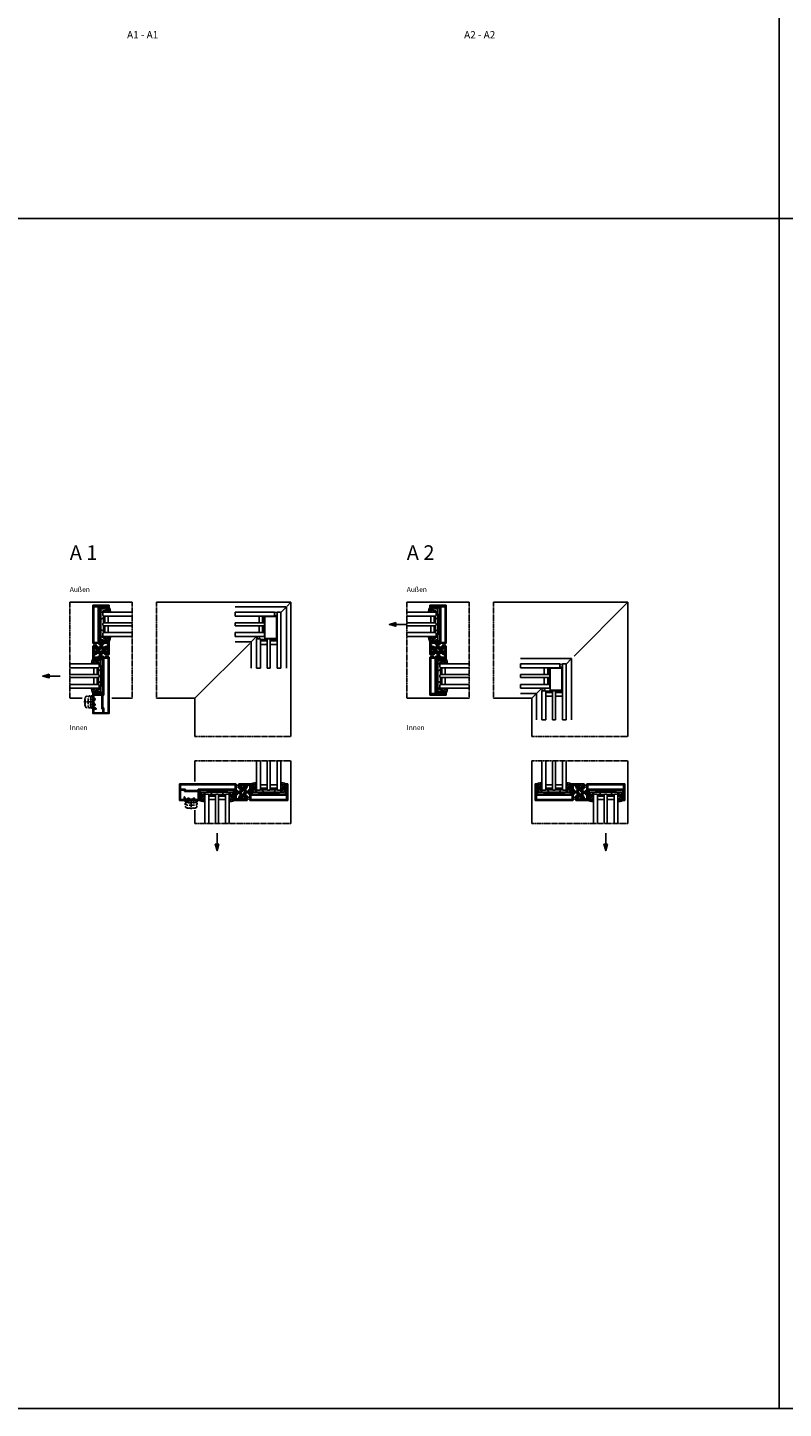
# Model space of a CAD drawing. Units: millimetres. Extents: x -3528 to 8709261, y -11450 to 9698.
# Drawn here: x 17554 to 19103, y -2950 to -121 of the extents above; entities that cross this region are included whole.
import ezdxf

# ---------------------------------------------------------------- set-up
doc = ezdxf.new("R2010")
doc.units = ezdxf.units.MM
doc.linetypes.add('MITTE2', pattern=[28.575, 19.05, -3.175, 3.175, -3.175])
doc.linetypes.add('STRICHPUNKTX2', pattern=[50.8, 25.4, -12.7, 0, -12.7])
for name, color, linetype in [('SL_Bauanschluss', 254, 'Continuous'), ('SL_cero', 252, 'Continuous'), ('SL_Tabelle', 233, 'Continuous')]:
    doc.layers.add(name, color=color, linetype=linetype)
doc.styles.add('SL_Standard', font='arial.ttf', dxfattribs={"height": 3})

# ---------------------------------------------------------------- blocks, each defined once
blk = doc.blocks.new('200a-33- 109')
for p, q in [((105, 11), (0, 11)), ((93.5, -0.5), (105, 11)), ((105, 11), (105, -115)), ((0, 0), (80, 0)), ((0, 0), (0, -8)), ((80, -8), (0, -8)), ((0, -22), (59, -22)), ((0, -22), (0, -28)), ((59, -28), (0, -28)), ((49, -8), (49, -22)), ((49, -28), (49, -42)), ((56, -8), (56, -22)), ((56, -28), (56, -42)), ((59, -22), (59, -8)), ((60, -23), (59, -22)), ((59, -28), (60, -27)), ((59, -42), (59, -28)), ((60, -27), (60, -23)), ((81, -1), (80, 0)), ((80, -8), (81, -7)), ((81, -7), (81, -1)), ((86, -1), (87, 0)), ((86, -1), (86, -115)), ((87, 0), (93, 0)), ((93, 0), (94, -1)), ((94, -115), (94, -1)), ((0, -42), (59, -42)), ((0, -42), (0, -50)), ((59, -50), (0, -50)), ((33, -61), (44, -50)), ((44, -56), (45, -55)), ((44, -56), (44, -115)), ((45, -55), (51, -55)), ((51, -55), (52, -56)), ((52, -56), (66, -56)), ((52, -115), (52, -56)), ((60, -43), (59, -42)), ((59, -50), (60, -49)), ((60, -49), (60, -43)), ((66, -56), (67, -55)), ((66, -56), (66, -115)), ((67, -55), (71, -55)), ((71, -55), (72, -56)), ((72, -56), (86, -56)), ((72, -115), (72, -56)), ((33, -61), (0, -61)), ((33, -61), (33, -115)), ((66, -59), (52, -59)), ((66, -66), (52, -66)), ((86, -59), (72, -59)), ((86, -66), (72, -66)), ((52, -115), (44, -115)), ((72, -115), (66, -115)), ((94, -115), (86, -115))]:
    blk.add_line(p, q)
blk.add_lwpolyline([(85, -54), (85, -9), (61, -9), (61, -54)], close=True)
for centre, radius, start, end in [((83.5, 5.9), 6.9, 239.5096, 300.4904), ((83, -10.4), 3.83, 37.9336, 141.0034), ((39.7, -53), 5.28, 325.3528, 34.6472), ((52.2, -52.6), 2.7, 107.5534, 243.9506)]:
    blk.add_arc(centre, radius, start, end)
blk = doc.blocks.new('25-200-12-x')
for points in [[(4.5, 0), (-4.5, 0), (-3.1, 5.1, -0.767327), (3.1, 5.1)], [(2.5, 1.5), (-2.5, 1.5), (-1.7, 4.7, -0.767327), (1.7, 4.7)]]:
    blk.add_lwpolyline(points, format="xyb", close=True)
blk = doc.blocks.new('5-200-41-x')
blk.add_lwpolyline([(55.6, 13.7), (55.6, 15.2), (56.9, 15.2), (56.9, 7.7), (55.6, 7.7), (55.6, 9.2), (54.6, 9.2), (54.6, 7.2, 0.414214), (55.1, 6.7), (56, 6.7, -0.414214), (56.5, 6.2), (56.5, 3, -0.414214), (56, 2.5), (53.6, 2.5), (53.6, 3.5), (52.6, 3.5), (52.6, 2.5), (42.6, 2.5), (42.6, 3.5), (41.6, 3.5), (41.6, 2.5), (39.3, 2.5, -0.414214), (38.8, 3), (38.8, 11.3, -0.414214), (39.3, 11.8), (40.6, 11.8, 0.414214), (41.1, 12.3), (41.1, 14.3), (40.1, 14.3), (40.1, 12.8), (38.8, 12.8), (38.8, 20.3), (40.1, 20.3), (40.1, 18.8), (41.1, 18.8), (41.1, 20.8, 0.414214), (40.6, 21.3), (39.3, 21.3, -0.414214), (38.8, 21.8), (38.8, 33.5, 0.414214), (38.3, 34), (-38.5, 34, 0.414214), (-39, 33.5), (-39, 0.5, 0.414214), (-38.5, 0), (-36.8, 0, 0.267949), (-36.4, 0.2), (-36, 0.9), (-36, 1.8), (-36.7, 1.5, -0.57735), (-37.4, 2.1), (-37, 4.3), (-37, 14, 0.414214), (-36, 15), (-37, 15), (-37, 20.5, -0.414214), (-36.5, 21), (-0.5, 21), (0, 21.3), (0.5, 21), (36.5, 21, -0.414214), (37, 20.5), (37, 15), (36, 15, 0.414214), (37, 14), (37, 4.3), (37.4, 2.1, -0.57735), (36.7, 1.5), (36, 1.8), (36, 0.9), (36.4, 0.2, 0.267949), (36.8, 0), (61, 0, 0.414214), (61.5, 0.5), (61.5, 2, 0.414214), (61, 2.5), (60.2, 2.5), (60.2, 1), (58.9, 1), (58.9, 8.5), (60.2, 8.5), (60.2, 7), (61, 7, 0.414214), (61.5, 7.5), (61.5, 9, 0.414214), (61, 9.5), (59.4, 9.5, -0.414214), (58.9, 10), (58.9, 27.5, 0.414214), (58.4, 28), (57, 28, 0.414214), (56.5, 27.5), (56.5, 16.7, -0.414214), (56, 16.2), (55.1, 16.2, 0.414214), (54.6, 15.7), (54.6, 13.7)], format="xyb", close=True)
blk.add_lwpolyline([(37, 32), (-36, 32), (-36, 23), (37, 23)], close=True)
blk = doc.blocks.new('Glas 50mm_3-fach')
for p, q in [((-26, -1), (-25, 0)), ((-26, -1), (-26, -60)), ((-25, 0), (-19, 0)), ((-19, 0), (-18, -1)), ((-18, -60), (-18, -1)), ((-18, -1), (-4, -1)), ((-4, -4), (-18, -4)), ((-4, -11), (-18, -11)), ((-4, -1), (-3, 0)), ((-4, -1), (-4, -60)), ((-3, 0), (1, 0)), ((1, 0), (2, -1)), ((2, -60), (2, -1)), ((2, -1), (16, -1)), ((16, -4), (2, -4)), ((16, -11), (2, -11)), ((16, -1), (17, 0)), ((16, -1), (16, -60)), ((17, 0), (23, 0)), ((23, 0), (24, -1)), ((24, -3.2), (24, -1)), ((24, -60), (24, -3.2))]:
    blk.add_line(p, q)
blk = doc.blocks.new('5-200-31-x')
blk.add_lwpolyline([(36, 20.5), (36, 18.9), (37, 18.9), (37, 17.6, -0.087489), (36.9, 16.9), (34, 9), (34, 2, -0.414214), (32, 0), (27.5, 0), (27, 0.3), (26.5, 0), (22, 0, -0.414214), (21, 1), (21, 1.5), (-21, 1.5), (-21, 1, -0.414214), (-22, 0), (-26.5, 0), (-27, 0.3), (-27.5, 0), (-32, 0, -0.414214), (-34, 2), (-34, 9), (-36.9, 16.9, -0.087489), (-37, 17.6), (-37, 18.9), (-36, 18.9), (-36, 20.5, -0.414214), (-35.5, 21), (-32.5, 21, -0.414214), (-32, 20.5), (-32, 19, -0.414214), (-32.5, 18.5), (-33.2, 18.5, 0.520567), (-34.6, 16.5), (-31.5, 8), (-31.5, 4), (31.5, 4), (31.5, 8), (34.6, 16.5, 0.520567), (33.2, 18.5), (32.5, 18.5, -0.414214), (32, 19), (32, 20.5, -0.414214), (32.5, 21), (35.5, 21, -0.414214)], format="xyb", close=True)
blk = doc.blocks.new('25-0-1006-x_7-0')
for p, q in [((-5.9, 2.6), (1.2, 1.4)), ((0, 0), (0, -2.5)), ((2, 0), (0, 0)), ((1.2, 1.4), (2, 0)), ((-6.9, -13.7), (-2.7, -5.6)), ((-3.4, -4.2), (-6.4, -3.7)), ((-6.2, -2.3), (-3.1, -2.8)), ((0.8, -2.5), (-5.5, -14.4)), ((0, -2.5), (0.8, -2.5))]:
    blk.add_line(p, q)
for centre, radius, start, end in [((-6.1, 1.8), 0.9, 80, 264.1433), ((-6.6, -3.1), 4, 11.1473, 84.1433), ((-6.3, -3), 0.7, 80, 260), ((-6.2, -14), 0.8, 152.1597, 332.1597), ((-3.6, -5.2), 1, 332.1597, 80), ((-3.1, -2.4), 0.4, 260, 11.1473)]:
    blk.add_arc(centre, radius, start, end)
blk = doc.blocks.new('SL200a_5-200-31-x_Glas')
for centre, radius, start, end in [((4.8, 75.5), 50.7, 269.9542, 275.5964), ((5.3, 16), 4.49, 261.8305, 346.247), ((5.3, -16), 4.51, 13.9996, 97.923), ((4.8, -75.3), 50.5, 84.3936, 90.0557)]:
    blk.add_arc(centre, radius, start, end)
at = {"color": 1, "rotation": 270}
blk.add_blockref('5-200-31-x', (0.7, 0), dxfattribs=at)
at = {"xscale": -1, "rotation": 270}
blk.add_blockref('25-0-1006-x_7-0', (21.7, 32), dxfattribs=at)
for name, p, rotation in [('Glas 50mm_3-fach', (8.7, 1), 90), ('25-0-1006-x_7-0', (21.7, -32), 270)]:
    blk.add_blockref(name, p, dxfattribs=dict(rotation=rotation))
blk = doc.blocks.new('25-200-13-x_doku')
for p, q in [((-1.7, -0.8), (-2.5, -8.3)), ((-1.3, -0.8), (-1.5, -8.3)), ((-0.9, -0.8), (-0.9, -8.3)), ((-0.5, -0.8), (-0.5, -8.3)), ((0, -0.8), (0, -8.3)), ((0.5, -8.3), (0.5, -0.8)), ((0.9, -8.3), (0.9, -0.8)), ((1.5, -8.3), (1.3, -0.8)), ((2.5, -8.3), (1.7, -0.8))]:
    blk.add_line(p, q)
blk.add_lwpolyline([(-3.6, -0.8), (-3.6, 0), (-3.6, 0), (3.6, 0), (3.6, 0), (3.6, -0.8), (3.6, -0.8), (0.5, -0.8), (0.5, -0.8), (-0.5, -0.8), (-0.5, -0.8), (-3.6, -0.8), (-3.6, -0.8), (-3.6, -0.8), (-3.6, -0.8), (-3.6, -0.8), (-3.6, -0.8), (-3.6, -0.8)], close=True)
blk = doc.blocks.new('25-200-13-x_doku_2')
for p, q in [((-1.7, -0.8), (-2.5, -7.4)), ((-1.3, -0.8), (-1.5, -7.4)), ((-0.9, -0.8), (-0.9, -7.4)), ((-0.5, -0.8), (-0.5, -7.4)), ((0, -0.8), (0, -7.4)), ((0.5, -7.4), (0.5, -0.8)), ((0.9, -7.4), (0.9, -0.8)), ((1.5, -7.4), (1.3, -0.8)), ((2.5, -7.4), (1.7, -0.8))]:
    blk.add_line(p, q)
blk.add_lwpolyline([(-3.6, -0.8), (-3.6, 0), (-3.6, 0), (3.6, 0), (3.6, 0), (3.6, -0.8), (3.6, -0.8), (0.5, -0.8), (0.5, -0.8), (-0.5, -0.8), (-0.5, -0.8), (-3.6, -0.8), (-3.6, -0.8), (-3.6, -0.8), (-3.6, -0.8), (-3.6, -0.8), (-3.6, -0.8), (-3.6, -0.8)], close=True)
blk = doc.blocks.new('25-200-14-x_doku')
for p, q in [((-1.3, 0.9), (-3.5, 0.9)), ((-3.5, 0.9), (-3.5, 0)), ((-3.5, 0), (3.5, 0)), ((-2.1, 5.6), (-1, 1.3)), ((1, 1.3), (2.1, 5.6)), ((3.5, 0.9), (1.3, 0.9)), ((3.5, 0), (3.5, 0.9))]:
    blk.add_line(p, q)
for centre, radius, start, end in [((0, 6.1), 2.16, 345.8805, 194.1195), ((-1.3, 1.2), 0.3, 270, 14.1195), ((1.3, 1.2), 0.3, 165.8805, 270)]:
    blk.add_arc(centre, radius, start, end)
blk = doc.blocks.new('SL200a_Flg_gegenl_2_Spuren_ohne_Griffleiste')
at = {"color": 3, "rotation": 90}
for name, p in [('5-200-41-x', (0, 36)), ('25-200-12-x', (-2.5, 84.2))]:
    blk.add_blockref(name, p, dxfattribs=at)
at = {"color": 1, "xscale": -1}
blk.add_blockref('25-200-13-x_doku_2', (-11.4, 92.9), dxfattribs=at)
at = {"color": 1}
blk.add_blockref('25-200-14-x_doku', (-4.7, 94.9), dxfattribs=at)
at = {"color": 3}
blk.add_blockref('SL200a_5-200-31-x_Glas', (-21.7, 36), dxfattribs=at)
at = {"color": 1, "xscale": -1, "rotation": 180}
blk.add_blockref('25-200-13-x_doku', (-16.5, 74.8), dxfattribs=at)
blk = doc.blocks.new('Flachgriff')
at = {"linetype": 'STRICHPUNKTX2', "ltscale": 0.1}
for p, q in [((12.5, 0), (-12.5, 0)), ((0, -18), (0, 3.8)), ((12.5, -2.3), (12.5, 0)), ((-12.5, 0), (-12.5, -2.3)), ((-11.8, -3), (11.8, -3)), ((11.7, -4.5), (-11.8, -4.5)), ((-9.9, -3.8), (-9.9, -3)), ((-9.9, -3), (-9.9, -3.8)), ((-9.9, -3.8), (9.8, -3.8)), ((-2.6, -15.5), (-9.5, -14.9)), ((-8.5, -15.1), (-8.5, -15)), ((-8.5, -15), (-8.5, -15.1)), ((-5.7, -15.8), (-8.1, -15.6)), ((-7.5, -3.8), (-7.5, -4.5)), ((2.6, -15.5), (9.5, -14.9)), ((5.7, -15.8), (8.1, -15.6)), ((7.5, -3.8), (7.5, -4.5)), ((8.5, -15.1), (8.5, -15)), ((8.5, -15), (8.5, -15.1)), ((9.8, -3.8), (9.8, -3))]:
    blk.add_line(p, q, dxfattribs=at)
for centre, radius, start, end in [((-11.8, -2.3), 0.7, 180, 270), ((-9.2, -6.1), 3, 150.0174, 263.4911), ((14.6, -6.6), 26.9, 178.9813, 194.5072), ((-9.3, -12.7), 2.18, 194.5072, 264.9773), ((-3.1, 47.8), 57.3, 263.4911, 268.8321), ((-8, -15.1), 0.5, 180, 263.5663), ((0, 57.4), 73.4, 265.5091, 274.4909), ((0, 189.6), 199.1, 268.7537, 271.2463), ((0, 14.4), 30, 264.9773, 275.0227), ((3.1, 47.8), 57.3, 271.1679, 276.5089), ((8, -15.1), 0.5, 276.4337, 0), ((9.3, -12.7), 2.18, 275.0227, 345.4928), ((9.2, -6.1), 3, 276.5089, 29.9826), ((-14.6, -6.6), 26.9, 345.4928, 1.0187), ((11.7, -4.7), 0.2, 29.9826, 90), ((11.8, -2.3), 0.7, 270, 0)]:
    blk.add_arc(centre, radius, start, end, dxfattribs=at)
blk = doc.blocks.new('5-200-40-x')
for points in [[(54.6, 15.7), (54.6, 14.2, 0.414214), (55.1, 13.7), (55.6, 13.7), (55.6, 15.2), (56.9, 15.2), (56.9, 7.7), (55.6, 7.7), (55.6, 9.2), (55.1, 9.2, 0.414214), (54.6, 8.7), (54.6, 7.2, 0.414214), (55.1, 6.7), (56, 6.7, -0.414214), (56.5, 6.2), (56.5, 3, -0.414214), (56, 2.5), (53.7, 2.5), (53.7, 3.5), (52.7, 3.5), (52.7, 2.5), (42.7, 2.5), (42.7, 3.5), (41.7, 3.5), (41.7, 2.5), (39.3, 2.5, -0.414214), (38.8, 3), (38.8, 11.3, -0.414214), (39.3, 11.8), (40.6, 11.8, 0.414214), (41.1, 12.3), (41.1, 13.8, 0.414214), (40.6, 14.3), (40.1, 14.3), (40.1, 12.8), (38.8, 12.8), (38.8, 20.3), (40.1, 20.3), (40.1, 18.8), (40.6, 18.8, 0.414214), (41.1, 19.3), (41.1, 20.8, 0.414214), (40.6, 21.3), (39.3, 21.3, -0.414214), (38.8, 21.8), (38.8, 33.5, 0.414214), (38.3, 34), (-76.5, 34, 0.414214), (-77, 33.5), (-77, 0.5, 0.414214), (-76.5, 0), (-36.8, 0, 0.267949), (-36.4, 0.2), (-36, 0.9), (-36, 1.8), (-36.7, 1.5, -0.57735), (-37.4, 2.1), (-37, 4.3), (-37, 14, 0.414214), (-36, 15), (-37, 15), (-37, 20.5, -0.414214), (-36.5, 21), (-0.5, 21), (0, 21.3), (0.5, 21), (36.5, 21, -0.414214), (37, 20.5), (37, 15), (36, 15, 0.414214), (37, 14), (37, 4.3), (37.4, 2.1, -0.57735), (36.7, 1.5), (36, 1.8), (36, 0.9), (36.4, 0.2, 0.267949), (36.8, 0), (61, 0, 0.414214), (61.5, 0.5), (61.5, 2, 0.414214), (61, 2.5), (60.2, 2.5), (60.2, 1), (58.9, 1), (58.9, 8.5), (60.2, 8.5), (60.2, 7), (61, 7, 0.414214), (61.5, 7.5), (61.5, 9, 0.414214), (61, 9.5), (59.4, 9.5, -0.414214), (58.9, 10), (58.9, 27.5, 0.414214), (58.4, 28), (57, 28, 0.414214), (56.5, 27.5), (56.5, 16.7, -0.414214), (56, 16.2), (55.1, 16.2, 0.414214)], [(-65.5, 23, -0.414214), (-65, 22.5), (-65, 21, 0.414214), (-64.5, 20.5), (-54, 20.5, -0.051232), (-52, 20.5), (-39.5, 20.5, 0.414214), (-39, 21), (-39, 22.5, -0.414214), (-38.5, 23), (37, 23), (37, 32), (-75, 32), (-75, 23)], [(-46.5, 4), (-47.5, 4), (-47.5, 2), (-39.5, 2, 0.414214), (-39, 2.5), (-39, 18.5), (-51, 18.5, 0.128037), (-55, 18.5), (-66.5, 18.5, -0.414214), (-67, 19), (-67, 20.5, 0.414214), (-67.5, 21), (-74.5, 21, 0.414214), (-75, 20.5), (-75, 2.5, 0.414214), (-74.5, 2), (-67.5, 2), (-67.5, 7, -1), (-66.5, 7), (-66.5, 5), (-64.5, 5, -1), (-64.5, 4), (-66, 4), (-66, 2), (-58.5, 2), (-58.5, 4), (-59.5, 4, -1), (-59.5, 5), (-57.9, 5, 0.064001), (-56.2, 4, -0.805315), (-56.4, 3), (-57, 3), (-57, 2), (-49, 2), (-49, 3), (-49.6, 3, -0.805315), (-49.8, 4, 0.064001), (-48.1, 5), (-46.5, 5, -1)]]:
    blk.add_lwpolyline(points, format="xyb", close=True)
blk = doc.blocks.new('SL200a_Flg_gegenl_2_Spuren_mit_Griffleiste')
at = {"color": 3, "rotation": 90}
for name, p in [('5-200-40-x', (0, 36)), ('25-200-12-x', (-2.5, 84.1))]:
    blk.add_blockref(name, p, dxfattribs=at)
at = {"color": 1, "xscale": -1}
for name, p in [('25-200-13-x_doku_2', (-11.4, 92.9)), ('25-200-14-x_doku', (-4.7, 94.9))]:
    blk.add_blockref(name, p, dxfattribs=at)
at = {"color": 3}
blk.add_blockref('SL200a_5-200-31-x_Glas', (-21.7, 36), dxfattribs=at)
at = {"color": 1, "xscale": -1, "rotation": 180}
blk.add_blockref('25-200-13-x_doku', (-16.5, 74.8), dxfattribs=at)
blk = doc.blocks.new('*U96')
at = {"color": 3, "xscale": -1, "rotation": 180}
blk.add_blockref('SL200a_Flg_gegenl_2_Spuren_ohne_Griffleiste', (-47, 11), dxfattribs=at)
at = {"color": 3, "xscale": -1}
blk.add_blockref('SL200a_Flg_gegenl_2_Spuren_mit_Griffleiste', (-81, -167), dxfattribs=at)
at = {"xscale": -1, "rotation": 270}
blk.add_blockref('Flachgriff', (-81, -184), dxfattribs=at)
blk = doc.blocks.new('200a-14- 200')
at = {"color": 3, "xscale": -1, "rotation": 180}
blk.add_blockref('SL200a_Flg_gegenl_2_Spuren_ohne_Griffleiste', (-47, 11), dxfattribs=at)
at = {"color": 3, "xscale": -1}
blk.add_blockref('SL200a_Flg_gegenl_2_Spuren_ohne_Griffleiste', (-81, -167), dxfattribs=at)

msp = doc.modelspace()

# ---------------------------------------------------------------- hatches: boundary and pattern name
at = {"layer": 'SL_cero'}
h = msp.add_hatch(color=256, dxfattribs=at)
h.dxf.hatch_style = 1
h.paths.add_polyline_path([(18308.5, -1340), (18295.5, -1343.7), (18308.5, -1347.5)])
h = msp.add_hatch(color=256, dxfattribs=at)
h.dxf.hatch_style = 1
h.paths.add_polyline_path([(17597.6, -1446), (17584.6, -1449.7), (17597.6, -1453.5)])
h = msp.add_hatch(color=256, dxfattribs=at)
h.dxf.hatch_style = 1
h.paths.add_polyline_path([(17945.8, -1794.2), (17942.1, -1807.2), (17938.3, -1794.2)])
h = msp.add_hatch(color=256, dxfattribs=at)
h.dxf.hatch_style = 1
h.paths.add_polyline_path([(18742.8, -1794.2), (18739, -1807.2), (18735.3, -1794.2)])

# ---------------------------------------------------------------- linework, layer by layer
at = {"layer": 'SL_Bauanschluss', "linetype": 'MITTE2', "ltscale": 0.1}
for p, q in [((17640.1, -1298.2), (17640.1, -1495.2)), ((17768.1, -1495.2), (17768.1, -1298.2)), ((17818.1, -1495.2), (17818.1, -1298.2)), ((18331, -1298.2), (18331, -1495.2)), ((18459, -1495.2), (18459, -1298.2)), ((18509, -1495.2), (18509, -1298.2)), ((17896.6, -1573.7), (18093.6, -1573.7)), ((18587.5, -1573.7), (18784.5, -1573.7)), ((17896.6, -1623.7), (18093.6, -1623.7)), ((18587.5, -1623.7), (18784.5, -1623.7)), ((18093.6, -1751.7), (17896.6, -1751.7)), ((18784.5, -1751.7), (18587.5, -1751.7))]:
    msp.add_line(p, q, dxfattribs=at)
at = {"layer": 'SL_cero'}
for p, q in [((17768.1, -1298.2), (17640.1, -1298.2)), ((17818.1, -1298.2), (18093.6, -1298.2)), ((18085.5, -1306.3), (18093.6, -1298.2)), ((18093.6, -1573.7), (18093.6, -1298.2)), ((18459, -1298.2), (18331, -1298.2)), ((18509, -1298.2), (18784.5, -1298.2)), ((18674, -1408.7), (18784.5, -1298.2)), ((18784.5, -1573.7), (18784.5, -1298.2)), ((18308.5, -1343.7), (18331, -1343.7)), ((17896.6, -1495.2), (18009.1, -1382.7)), ((17597.6, -1449.7), (17620.1, -1449.7)), ((17665.2, -1495.2), (17640.1, -1495.2)), ((17768.1, -1495.2), (17726.1, -1495.2)), ((17896.6, -1495.2), (17818.1, -1495.2)), ((17896.6, -1573.7), (17896.6, -1495.2)), ((18459, -1495.2), (18331, -1495.2)), ((18587.5, -1495.2), (18509, -1495.2)), ((18587.5, -1495.2), (18597, -1485.7)), ((18587.5, -1573.7), (18587.5, -1495.2)), ((17896.6, -1623.7), (17896.6, -1665.7)), ((18093.6, -1751.7), (18093.6, -1623.7)), ((18587.5, -1751.7), (18587.5, -1623.7)), ((18587.5, -1623.7), (18587.5, -1751.7)), ((18784.5, -1751.7), (18784.5, -1623.7)), ((17896.6, -1724.2), (17896.6, -1751.7)), ((17942.1, -1794.2), (17942.1, -1771.7)), ((18739, -1794.2), (18739, -1771.7))]:
    msp.add_line(p, q, dxfattribs=at)
for points in [[(18308.5, -1340), (18295.5, -1343.7), (18308.5, -1347.5)], [(17597.6, -1446), (17584.6, -1449.7), (17597.6, -1453.5)], [(17945.8, -1794.2), (17942.1, -1807.2), (17938.3, -1794.2)], [(18742.8, -1794.2), (18739, -1807.2), (18735.3, -1794.2)]]:
    msp.add_lwpolyline(points, close=True, dxfattribs=at)
at = {"layer": 'SL_Tabelle'}
for p, q in [((19094.5, 2123.6), (19094.5, -2950.4)), ((-3228.3, -511.9), (20742.5, -511.9)), ((-3228.3, -2950.4), (20742.5, -2950.4))]:
    msp.add_line(p, q, dxfattribs=at)

# ---------------------------------------------------------------- block references
at = {"layer": 'SL_cero'}
for name, p in [('*U96', (17768.1, -1318.7)), ('200a-33- 109', (17979.1, -1318.7)), ('200a-33- 109', (18564, -1424.7))]:
    msp.add_blockref(name, p, dxfattribs=at)
at = {"layer": 'SL_cero', "xscale": -1}
msp.add_blockref('200a-14- 200', (18331, -1318.7), dxfattribs=at)
at = {"layer": 'SL_cero', "xscale": -1, "rotation": 270.0000000000006}
msp.add_blockref('*U96', (18073.1, -1623.7), dxfattribs=at)
at = {"layer": 'SL_cero', "rotation": 270.0000000000006}
msp.add_blockref('200a-14- 200', (18764, -1751.7), dxfattribs=at)

# ---------------------------------------------------------------- texts
at = {"layer": 'SL_Tabelle', "attachment_point": 1, "style": 'SL_Standard'}
for s, insert, char_height in [('A1 - A1', (17757.6, -128), 15), ('A2 - A2', (18448.6, -128), 15), ('A 1', (17640.1, -1181.7), 30), ('A 2', (18331, -1181.7), 30), ('Außen', (17640.1, -1267.1), 10), ('Außen', (18331, -1267.1), 10), ('Innen', (17640.1, -1550.3), 10), ('Innen', (18331, -1550.3), 10)]:
    msp.add_mtext_dynamic_manual_height_columns(s, width=129.997, gutter_width=15, heights=[0], dxfattribs=dict(at, insert=insert, char_height=char_height))

doc.saveas('drawing.dxf')
